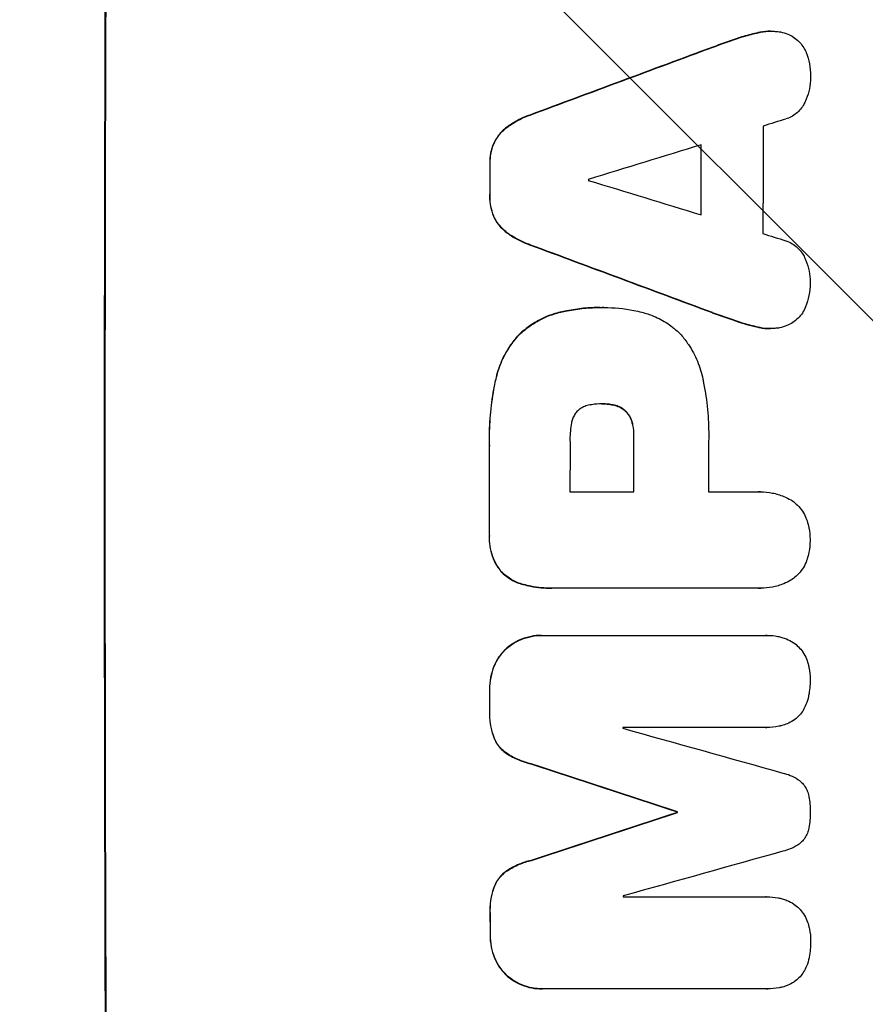
# Model space of a CAD drawing. Units: millimetres. Extents: x -7767 to 8691, y -6931 to 7097.
# Drawn here: x 6503 to 6617, y -3857 to -3724 of the extents above; entities that cross this region are included whole.
import ezdxf

# ---------------------------------------------------------------- set-up
doc = ezdxf.new("R2010")
doc.units = ezdxf.units.MM
doc.header["$LTSCALE"] = 20
doc.layers.add('2d', color=230, linetype='Continuous')
doc.layers.add('EN-Free_Space_Hatch', color=10, linetype='Continuous')

msp = doc.modelspace()

# ---------------------------------------------------------------- hatches: boundary and pattern name
at = {"layer": 'EN-Free_Space_Hatch'}
h = msp.add_hatch(dxfattribs=at)
h.set_pattern_fill('ANSI31', color=256, scale=100, angle=90)
h.set_pattern_definition([(135, (4328, -4169.55), (-224.506, -224.506), [])])
h.paths.add_polyline_path([(4353, -2787.01, 0.414214), (3353, -3787.01, 0.414214), (4353, -4787.01), (6716, -4787.01, 0.432225), (7691, -3787.01, 0.432225), (6716, -2787.01)])

# ---------------------------------------------------------------- linework, layer by layer
at = {"layer": '2d'}
for p, q in [((6599.26, -3726.78), (6599.31, -3726.78)), ((6602.23, -3725.95), (6602.29, -3725.95)), ((6603.9, -3725.76), (6603.95, -3725.76)), ((6596.11, -3727.9), (6596.16, -3727.9)), ((6571.46, -3737.05), (6571.51, -3737.05)), ((6568.36, -3738.7), (6568.41, -3738.7)), ((6566.61, -3740.87), (6566.66, -3740.87)), ((6566.07, -3743.62), (6566.13, -3743.62)), ((6566.07, -3747.92), (6566.12, -3747.92)), ((6566.59, -3750.69), (6566.64, -3750.69)), ((6568.33, -3752.87), (6568.39, -3752.87)), ((6571.42, -3754.51), (6571.48, -3754.51)), ((6575.58, -3763.6), (6575.63, -3763.6)), ((6580.96, -3762.97), (6581.01, -3762.97)), ((6581.42, -3762.97), (6581.47, -3762.97)), ((6596.04, -3763.66), (6596.09, -3763.66)), ((6599.18, -3764.78), (6599.23, -3764.78)), ((6569.99, -3766.66), (6570.04, -3766.66)), ((6602.16, -3765.61), (6602.21, -3765.61)), ((6603.81, -3765.81), (6603.86, -3765.81)), ((6566.88, -3772.6), (6566.93, -3772.6)), ((6581.22, -3775.94), (6581.27, -3775.94)), ((6582.48, -3776.05), (6582.53, -3776.05)), ((6584.28, -3776.86), (6584.33, -3776.86)), ((6585.23, -3778.48), (6585.28, -3778.48)), ((6585.44, -3780.44), (6585.5, -3780.44)), ((6566.02, -3781.63), (6566.07, -3781.63)), ((6576.88, -3787.8), (6585.49, -3787.8)), ((6595.55, -3787.8), (6602.25, -3787.8)), ((6602.52, -3787.79), (6602.57, -3787.79)), ((6566.02, -3793.66), (6566.07, -3793.66)), ((6567.67, -3798.6), (6567.72, -3798.6)), ((6570.58, -3800.27), (6570.64, -3800.27)), ((6574.38, -3800.77), (6574.43, -3800.77)), ((6602.26, -3800.76), (6574.75, -3800.76)), ((6602.53, -3800.77), (6602.58, -3800.77)), ((6573.04, -3807.12), (6573.09, -3807.12)), ((6573.31, -3807.12), (6603.26, -3807.12)), ((6603.44, -3807.12), (6603.49, -3807.12)), ((6568.34, -3808.85), (6568.39, -3808.85)), ((6566.64, -3811.27), (6566.69, -3811.27)), ((6566.05, -3814.54), (6566.1, -3814.54)), ((6566.05, -3817.35), (6566.1, -3817.35)), ((6603.27, -3819.51), (6583.98, -3819.51)), ((6603.32, -3819.51), (6603.37, -3819.51)), ((6566.66, -3820.99), (6566.71, -3820.99)), ((6568.35, -3823.03), (6568.41, -3823.03)), ((6571.61, -3824.41), (6571.66, -3824.41)), ((6591.31, -3830.86), (6591.36, -3830.86)), ((6591.31, -3830.97), (6591.36, -3830.97)), ((6571.64, -3837.42), (6571.69, -3837.42)), ((6568.39, -3838.8), (6568.44, -3838.8)), ((6566.7, -3840.85), (6566.75, -3840.85)), ((6584.03, -3842.32), (6603.32, -3842.32)), ((6603.35, -3842.32), (6603.4, -3842.32)), ((6566.11, -3844.48), (6566.16, -3844.48)), ((6566.12, -3847.3), (6566.17, -3847.3)), ((6566.72, -3850.57), (6566.78, -3850.57)), ((6568.43, -3852.99), (6568.48, -3852.99)), ((6573.13, -3854.72), (6573.18, -3854.72)), ((6603.36, -3854.72), (6573.41, -3854.72)), ((6603.41, -3854.72), (6603.46, -3854.72))]:
    msp.add_line(p, q, dxfattribs=at)
at = {"layer": '2d', "extrusion": (0, 0, -1)}
for centre, major_axis, ratio, start_param, end_param in [((6571.79, -3787.09), (0, 1100), 0.052336, 4.575914, 4.848864), ((6494.33, -3787.09), (2953.73, 1097.84), 0.006354, -1.542302, -1.533953), ((6651.98, -3787.09), (0, 1098), 0.052336, -1.537465, -1.528845), ((6623.55, -3787.09), (0, 1098), 0.052336, -1.535117, -1.531195), ((6716.62, -3787.09), (-2955.93, 1097.84), 0.006346, -1.532367, -1.524031), ((6642.96, -3787.09), (0, 1098), 0.052336, 4.711746, 4.718447), ((6623.53, -3787.09), (0, 1098), 0.052336, 4.706411, 4.717368), ((6623.55, -3787.09), (0, 1098), 0.052336, 4.684831, 4.687386), ((6515.31, -3787.09), (-3348.48, 1097.87), 0.005081, 4.688009, 4.693892), ((6782.64, -3787.09), (3350.38, 1097.87), 0.005076, 4.651047, 4.656928), ((6648.78, -3787.09), (0, 1098), 0.052336, 4.672417, 4.672513), ((6623.55, -3787.09), (0, 1098), 0.052336, 4.657528, 4.660097)]:
    msp.add_ellipse(centre, major_axis=major_axis, ratio=ratio, start_param=start_param, end_param=end_param, dxfattribs=at)
at = {"layer": '2d'}
for centre, major_axis, ratio, start_param, end_param in [((6571.79, -3787.09), (0, 1099), 0.052336, 1.434197, 1.707396), ((6494.33, -3787.09), (2956.43, 1098.84), 0.006354, 1.534002, 1.542344), ((6503.68, -3787.09), (3542.06, 1097.88), 0.004588, 1.540493, 1.54136), ((6660.3, -3787.09), (0, 1098), 0.052336, 1.526558, 1.539751), ((6502.31, -3787.09), (3569.22, 1097.88), 0.004525, 1.543554, 1.547818), ((6651.98, -3787.09), (0, 1099), 0.052336, 1.528898, 1.53748), ((6623.55, -3787.09), (0, 1099), 0.052336, 1.531231, 1.535149), ((6636.78, -3787.09), (0, 1098), 0.052336, 1.533109, 1.533223), ((6771.51, -3787.09), (-3587.26, 1097.88), 0.004483, 1.518575, 1.522817), ((6768.62, -3787.09), (-3490.24, 1097.88), 0.004713, 1.524768, 1.525648), ((6716.62, -3787.09), (-2958.62, 1098.84), 0.006346, 1.524058, 1.532387), ((6634.35, -3787.09), (0, 1098), 0.052336, 1.565324, 1.571439), ((6642.96, -3787.09), (0, 1099), 0.052336, 1.564744, 1.571438), ((6653.01, -3787.09), (0, 1098), 0.052336, 1.565379, 1.571439), ((6623.53, -3787.09), (0, 1099), 0.052336, 1.565822, 1.576769), ((6623.55, -3787.09), (0, 1099), 0.052336, 1.595777, 1.598329), ((6641.42, -3787.09), (0, 1098), 0.052336, 1.600322, 1.600434), ((6525.04, -3787.09), (-3927.98, 1097.9), 0.003793, 1.586864, 1.592351), ((6515.31, -3787.09), (-3351.53, 1098.87), 0.005081, 1.589262, 1.59514), ((6782.64, -3787.09), (3353.43, 1098.87), 0.005076, 1.626221, 1.632096), ((6648.78, -3787.09), (0, 1099), 0.052336, 1.610636, 1.610732), ((6839.09, -3787.09), (3939.27, 1097.9), 0.003773, 1.629063, 1.634537), ((6641.42, -3787.09), (0, 1097.99), 0.052336, 1.621001, 1.621114), ((6623.55, -3787.09), (0, 1099), 0.052336, 1.623041, 1.625607)]:
    msp.add_ellipse(centre, major_axis=major_axis, ratio=ratio, start_param=start_param, end_param=end_param, dxfattribs=at)
for points in [[(6599.26, -3726.78), (6598.2, -3727.14), (6597.15, -3727.51), (6596.11, -3727.9)], [(6596.16, -3727.9), (6597.21, -3727.51), (6598.26, -3727.14), (6599.31, -3726.78)], [(6581.42, -3762.97), (6581.35, -3762.97), (6581.28, -3762.97), (6581.21, -3762.97)], [(6596.04, -3763.66), (6597.08, -3764.04), (6598.13, -3764.42), (6599.18, -3764.78)], [(6599.23, -3764.78), (6598.18, -3764.42), (6597.13, -3764.04), (6596.09, -3763.66)], [(6599.18, -3764.78), (6600.16, -3765.11), (6601.15, -3765.39), (6602.16, -3765.61)], [(6581.15, -3775.94), (6581.17, -3775.94), (6581.2, -3775.94), (6581.22, -3775.94)], [(6581.29, -3775.94), (6581.68, -3775.94), (6582.08, -3775.98), (6582.48, -3776.05)], [(6602.52, -3787.79), (6602.41, -3787.79), (6602.31, -3787.79), (6602.2, -3787.8)], [(6602.21, -3800.76), (6602.31, -3800.77), (6602.42, -3800.77), (6602.53, -3800.77)], [(6603.44, -3807.12), (6603.36, -3807.12), (6603.28, -3807.12), (6603.2, -3807.12)], [(6603.22, -3819.51), (6603.25, -3819.51), (6603.29, -3819.51), (6603.32, -3819.51)], [(6603.35, -3842.32), (6603.32, -3842.32), (6603.29, -3842.32), (6603.27, -3842.32)], [(6603.3, -3854.72), (6603.34, -3854.72), (6603.37, -3854.72), (6603.41, -3854.72)]]:
    msp.add_open_spline(points, degree=3, dxfattribs=at)
for points, knots in [([(6602.23, -3725.95), (6601.57, -3726.09), (6600.9, -3726.27), (6599.91, -3726.56), (6599.58, -3726.67), (6599.26, -3726.78)], [85.461029, 85.461029, 85.461029, 85.461029, 87.41348, 87.41348, 88.390406, 88.390406, 88.390406, 88.390406]), ([(6599.31, -3726.78), (6599.64, -3726.67), (6599.96, -3726.56), (6600.95, -3726.27), (6601.62, -3726.09), (6602.29, -3725.95)], [71.451676, 71.451676, 71.451676, 71.451676, 72.428601, 72.428601, 74.381054, 74.381054, 74.381054, 74.381054]), ([(6603.9, -3725.76), (6603.44, -3725.76), (6602.96, -3725.8), (6602.4, -3725.91), (6602.32, -3725.93), (6602.23, -3725.95)], [22.241208, 22.241208, 22.241208, 22.241208, 23.630874, 23.630874, 23.87319, 23.87319, 23.87319, 23.87319]), ([(6602.29, -3725.95), (6602.37, -3725.93), (6602.45, -3725.91), (6603.01, -3725.8), (6603.49, -3725.76), (6604.14, -3725.76), (6604.33, -3725.76), (6604.52, -3725.78)], [20.60928, 20.60928, 20.60928, 20.60928, 20.852066, 20.852066, 22.241233, 22.241233, 22.802143, 22.802143, 22.802143, 22.802143]), ([(6604.52, -3725.78), (6604.75, -3725.79), (6604.99, -3725.82), (6605.56, -3725.93), (6605.9, -3726.04), (6606.48, -3726.28), (6606.73, -3726.4), (6606.96, -3726.55)], [16.293038, 16.293038, 16.293038, 16.293038, 16.980829, 16.980829, 17.979384, 17.979384, 18.757092, 18.757092, 18.757092, 18.757092]), ([(6606.96, -3726.55), (6606.99, -3726.56), (6607.01, -3726.58), (6607.28, -3726.76), (6607.5, -3726.94), (6607.9, -3727.34), (6608.08, -3727.56), (6608.41, -3728.05), (6608.55, -3728.32), (6608.67, -3728.61), (6608.67, -3728.62), (6608.68, -3728.63)], [15.938678, 15.938678, 15.938678, 15.938678, 16.020251, 16.020251, 16.863171, 16.863171, 17.706763, 17.706763, 18.550356, 18.550356, 18.591819, 18.591819, 18.591819, 18.591819]), ([(6608.68, -3728.63), (6608.87, -3729.12), (6609.02, -3729.63), (6609.22, -3730.69), (6609.27, -3731.24), (6609.27, -3731.86), (6609.27, -3731.95), (6609.27, -3732.03)], [35.345773, 35.345773, 35.345773, 35.345773, 36.837128, 36.837128, 38.439482, 38.439482, 38.694226, 38.694226, 38.694226, 38.694226]), ([(6609.27, -3732.03), (6609.27, -3732.04), (6609.27, -3732.05), (6609.27, -3732.53), (6609.22, -3733.02), (6609.03, -3733.98), (6608.88, -3734.46), (6608.63, -3735.06), (6608.57, -3735.2), (6608.5, -3735.34)], [33.643491, 33.643491, 33.643491, 33.643491, 33.676392, 33.676392, 35.079931, 35.079931, 36.48347, 36.48347, 36.921872, 36.921872, 36.921872, 36.921872]), ([(6608.5, -3735.34), (6608.41, -3735.54), (6608.3, -3735.74), (6608.02, -3736.15), (6607.84, -3736.36), (6607.47, -3736.74), (6607.25, -3736.91), (6606.79, -3737.22), (6606.54, -3737.36), (6606.18, -3737.51), (6606.07, -3737.55), (6605.96, -3737.58)], [20.883946, 20.883946, 20.883946, 20.883946, 21.516106, 21.516106, 22.313403, 22.313403, 23.109705, 23.109705, 23.906007, 23.906007, 24.22928, 24.22928, 24.22928, 24.22928]), ([(6571.46, -3737.05), (6571.26, -3737.12), (6571.06, -3737.2), (6570.14, -3737.58), (6569.44, -3737.96), (6568.65, -3738.49), (6568.5, -3738.59), (6568.36, -3738.7)], [39.355001, 39.355001, 39.355001, 39.355001, 39.956756, 39.956756, 42.175921, 42.175921, 42.687722, 42.687722, 42.687722, 42.687722]), ([(6568.41, -3738.7), (6568.56, -3738.59), (6568.7, -3738.49), (6569.49, -3737.96), (6570.19, -3737.58), (6571.11, -3737.2), (6571.31, -3737.12), (6571.51, -3737.05)], [28.349084, 28.349084, 28.349084, 28.349084, 28.859526, 28.859526, 31.079167, 31.079167, 31.681824, 31.681824, 31.681824, 31.681824]), ([(6568.36, -3738.7), (6568.15, -3738.86), (6567.94, -3739.03), (6567.51, -3739.47), (6567.27, -3739.75), (6566.89, -3740.32), (6566.74, -3740.59), (6566.61, -3740.87)], [20.556921, 20.556921, 20.556921, 20.556921, 21.335081, 21.335081, 22.402483, 22.402483, 23.282143, 23.282143, 23.282143, 23.282143]), ([(6566.66, -3740.87), (6566.79, -3740.59), (6566.94, -3740.32), (6567.32, -3739.75), (6567.56, -3739.47), (6568, -3739.03), (6568.2, -3738.86), (6568.41, -3738.7)], [10.856914, 10.856914, 10.856914, 10.856914, 11.735856, 11.735856, 12.803007, 12.803007, 13.582138, 13.582138, 13.582138, 13.582138]), ([(6566.61, -3740.87), (6566.6, -3740.89), (6566.59, -3740.91), (6566.41, -3741.34), (6566.28, -3741.77), (6566.12, -3742.63), (6566.07, -3743.06), (6566.07, -3743.52), (6566.07, -3743.57), (6566.07, -3743.62)], [27.444819, 27.444819, 27.444819, 27.444819, 27.509673, 27.509673, 28.760811, 28.760811, 30.011948, 30.011948, 30.156467, 30.156467, 30.156467, 30.156467]), ([(6566.13, -3743.62), (6566.13, -3743.57), (6566.13, -3743.52), (6566.13, -3743.06), (6566.17, -3742.63), (6566.34, -3741.77), (6566.47, -3741.34), (6566.64, -3740.91), (6566.65, -3740.89), (6566.66, -3740.87)], [9.858786, 9.858786, 9.858786, 9.858786, 10.003305, 10.003305, 11.254445, 11.254445, 12.505585, 12.505585, 12.570438, 12.570438, 12.570438, 12.570438]), ([(6566.07, -3747.92), (6566.07, -3747.97), (6566.06, -3748.02), (6566.06, -3748.49), (6566.1, -3748.93), (6566.27, -3749.8), (6566.4, -3750.23), (6566.58, -3750.66), (6566.58, -3750.67), (6566.59, -3750.69)], [30.291455, 30.291455, 30.291455, 30.291455, 30.433295, 30.433295, 31.701664, 31.701664, 32.970033, 32.970033, 33.017788, 33.017788, 33.017788, 33.017788]), ([(6566.64, -3750.69), (6566.64, -3750.67), (6566.63, -3750.66), (6566.45, -3750.23), (6566.32, -3749.8), (6566.16, -3748.93), (6566.12, -3748.49), (6566.12, -3748.02), (6566.12, -3747.97), (6566.12, -3747.92)], [7.559335, 7.559335, 7.559335, 7.559335, 7.607414, 7.607414, 8.875611, 8.875611, 10.143808, 10.143808, 10.285648, 10.285648, 10.285648, 10.285648]), ([(6566.59, -3750.69), (6566.72, -3750.97), (6566.87, -3751.25), (6567.25, -3751.81), (6567.48, -3752.09), (6567.92, -3752.53), (6568.12, -3752.7), (6568.33, -3752.87)], [27.915322, 27.915322, 27.915322, 27.915322, 28.796796, 28.796796, 29.863459, 29.863459, 30.641156, 30.641156, 30.641156, 30.641156]), ([(6568.39, -3752.87), (6568.17, -3752.7), (6567.97, -3752.53), (6567.54, -3752.09), (6567.3, -3751.81), (6566.92, -3751.25), (6566.77, -3750.97), (6566.64, -3750.69)], [3.487459, 3.487459, 3.487459, 3.487459, 4.264583, 4.264583, 5.331395, 5.331395, 6.213295, 6.213295, 6.213295, 6.213295]), ([(6568.33, -3752.87), (6568.47, -3752.97), (6568.61, -3753.07), (6569.4, -3753.6), (6570.1, -3753.98), (6571.03, -3754.36), (6571.23, -3754.44), (6571.42, -3754.51)], [64.491549, 64.491549, 64.491549, 64.491549, 64.988258, 64.988258, 67.228105, 67.228105, 67.822867, 67.822867, 67.822867, 67.822867]), ([(6571.48, -3754.51), (6571.28, -3754.44), (6571.08, -3754.36), (6570.16, -3753.98), (6569.46, -3753.6), (6568.66, -3753.07), (6568.52, -3752.97), (6568.39, -3752.87)], [3.88497, 3.88497, 3.88497, 3.88497, 4.480374, 4.480374, 6.720562, 6.720562, 7.2163, 7.2163, 7.2163, 7.2163]), ([(6605.93, -3753.97), (6606.03, -3754.01), (6606.13, -3754.05), (6606.5, -3754.2), (6606.75, -3754.33), (6607.21, -3754.65), (6607.43, -3754.83), (6607.81, -3755.21), (6607.99, -3755.42), (6608.26, -3755.83), (6608.37, -3756.02), (6608.46, -3756.22)], [14.209065, 14.209065, 14.209065, 14.209065, 14.516561, 14.516561, 15.322976, 15.322976, 16.129391, 16.129391, 16.935978, 16.935978, 17.549514, 17.549514, 17.549514, 17.549514]), ([(6608.46, -3756.22), (6608.53, -3756.36), (6608.59, -3756.5), (6608.84, -3757.1), (6608.98, -3757.58), (6609.17, -3758.54), (6609.21, -3759.02), (6609.21, -3759.5), (6609.21, -3759.51), (6609.21, -3759.53)], [30.321362, 30.321362, 30.321362, 30.321362, 30.76243, 30.76243, 32.161071, 32.161071, 33.559712, 33.559712, 33.600777, 33.600777, 33.600777, 33.600777]), ([(6609.21, -3759.53), (6609.21, -3759.59), (6609.21, -3759.64), (6609.21, -3760.25), (6609.16, -3760.81), (6608.95, -3761.88), (6608.8, -3762.38), (6608.61, -3762.87)], [38.974591, 38.974591, 38.974591, 38.974591, 39.150701, 39.150701, 40.782022, 40.782022, 42.26559, 42.26559, 42.26559, 42.26559]), ([(6575.58, -3763.6), (6574.95, -3763.74), (6574.32, -3763.94), (6572.99, -3764.49), (6572.3, -3764.87), (6571.05, -3765.71), (6570.49, -3766.17), (6569.99, -3766.66)], [38.185038, 38.185038, 38.185038, 38.185038, 40.028684, 40.028684, 42.252444, 42.252444, 44.342984, 44.342984, 44.342984, 44.342984]), ([(6570.04, -3766.66), (6570.54, -3766.17), (6571.1, -3765.71), (6572.35, -3764.87), (6573.05, -3764.49), (6574.38, -3763.94), (6575, -3763.74), (6575.63, -3763.6)], [26.819346, 26.819346, 26.819346, 26.819346, 28.909681, 28.909681, 31.13351, 31.13351, 32.97729, 32.97729, 32.97729, 32.97729]), ([(6580.96, -3762.97), (6580.22, -3762.97), (6579.48, -3763), (6577.97, -3763.15), (6577.21, -3763.26), (6576.16, -3763.46), (6575.87, -3763.53), (6575.58, -3763.6)], [70.573402, 70.573402, 70.573402, 70.573402, 72.778825, 72.778825, 74.984249, 74.984249, 75.844293, 75.844293, 75.844293, 75.844293]), ([(6575.63, -3763.6), (6575.92, -3763.53), (6576.22, -3763.46), (6577.27, -3763.26), (6578.02, -3763.15), (6579.53, -3763), (6580.27, -3762.97), (6581.08, -3762.97), (6581.16, -3762.97), (6581.24, -3762.97)], [65.302515, 65.302515, 65.302515, 65.302515, 66.162566, 66.162566, 68.367986, 68.367986, 70.573406, 70.573406, 70.800363, 70.800363, 70.800363, 70.800363]), ([(6581.24, -3762.97), (6581.31, -3762.97), (6581.39, -3762.97), (6582.78, -3762.97), (6584.14, -3763.09), (6585.84, -3763.43), (6586.2, -3763.51), (6586.55, -3763.6)], [62.878774, 62.878774, 62.878774, 62.878774, 63.111175, 63.111175, 67.055623, 67.055623, 68.091775, 68.091775, 68.091775, 68.091775]), ([(6586.55, -3763.6), (6587.09, -3763.73), (6587.61, -3763.9), (6588.8, -3764.39), (6589.44, -3764.74), (6590.64, -3765.54), (6591.18, -3766), (6591.73, -3766.54), (6591.78, -3766.6), (6591.84, -3766.66)], [35.525745, 35.525745, 35.525745, 35.525745, 37.095546, 37.095546, 39.156349, 39.156349, 41.217151, 41.217151, 41.455763, 41.455763, 41.455763, 41.455763]), ([(6608.61, -3762.87), (6608.61, -3762.88), (6608.61, -3762.88), (6608.49, -3763.17), (6608.34, -3763.45), (6607.99, -3763.96), (6607.8, -3764.2), (6607.38, -3764.61), (6607.14, -3764.81), (6606.89, -3764.98), (6606.89, -3764.98), (6606.89, -3764.98)], [22.974437, 22.974437, 22.974437, 22.974437, 22.986075, 22.986075, 23.870194, 23.870194, 24.754314, 24.754314, 25.638297, 25.638297, 25.641792, 25.641792, 25.641792, 25.641792]), ([(6602.21, -3765.61), (6601.55, -3765.47), (6600.89, -3765.3), (6599.9, -3765), (6599.57, -3764.89), (6599.23, -3764.78)], [5.554115, 5.554115, 5.554115, 5.554115, 7.48268, 7.48268, 8.483559, 8.483559, 8.483559, 8.483559]), ([(6606.89, -3764.98), (6606.63, -3765.14), (6606.37, -3765.28), (6605.77, -3765.53), (6605.43, -3765.63), (6604.88, -3765.74), (6604.66, -3765.77), (6604.44, -3765.78)], [-2.818179, -2.818179, -2.818179, -2.818179, -1.972109, -1.972109, -0.986055, -0.986055, -0.345862, -0.345862, -0.345862, -0.345862]), ([(6569.99, -3766.66), (6569.54, -3767.13), (6569.13, -3767.66), (6568.28, -3768.91), (6567.88, -3769.67), (6567.26, -3771.15), (6567.04, -3771.87), (6566.88, -3772.6)], [48.597906, 48.597906, 48.597906, 48.597906, 50.528703, 50.528703, 52.934942, 52.934942, 55.063468, 55.063468, 55.063468, 55.063468]), ([(6566.93, -3772.6), (6567.09, -3771.87), (6567.31, -3771.15), (6567.93, -3769.67), (6568.34, -3768.91), (6569.18, -3767.66), (6569.6, -3767.13), (6570.04, -3766.66)], [21.932414, 21.932414, 21.932414, 21.932414, 24.061086, 24.061086, 26.4674, 26.4674, 28.397977, 28.397977, 28.397977, 28.397977]), ([(6591.84, -3766.66), (6592.19, -3767.06), (6592.53, -3767.5), (6593.31, -3768.67), (6593.72, -3769.42), (6594.36, -3770.99), (6594.61, -3771.79), (6594.77, -3772.6)], [49.089209, 49.089209, 49.089209, 49.089209, 50.687534, 50.687534, 53.101428, 53.101428, 55.467007, 55.467007, 55.467007, 55.467007]), ([(6602.16, -3765.61), (6602.24, -3765.63), (6602.33, -3765.65), (6602.89, -3765.76), (6603.35, -3765.81), (6603.81, -3765.81)], [-1.6172, -1.6172, -1.6172, -1.6172, -1.358504, -1.358504, 0, 0, 0, 0]), ([(6604.44, -3765.78), (6604.24, -3765.8), (6604.05, -3765.81), (6603.86, -3765.81), (6603.41, -3765.81), (6602.94, -3765.76), (6602.38, -3765.65), (6602.3, -3765.63), (6602.21, -3765.61)], [-0.57537, -0.57537, -0.57537, -0.57537, 0, 0, 0, 1.358415, 1.358415, 1.617195, 1.617195, 1.617195, 1.617195]), ([(6566.88, -3772.6), (6566.8, -3772.92), (6566.74, -3773.24), (6566.45, -3774.72), (6566.28, -3775.89), (6566.05, -3778.2), (6566, -3779.35), (6566, -3780.86), (6566.01, -3781.24), (6566.02, -3781.63)], [154.880904, 154.880904, 154.880904, 154.880904, 155.813756, 155.813756, 159.20116, 159.20116, 162.588564, 162.588564, 163.73051, 163.73051, 163.73051, 163.73051]), ([(6566.07, -3781.63), (6566.06, -3781.24), (6566.05, -3780.86), (6566.05, -3779.35), (6566.11, -3778.2), (6566.33, -3775.89), (6566.5, -3774.72), (6566.79, -3773.24), (6566.86, -3772.92), (6566.93, -3772.6)], [53.051207, 53.051207, 53.051207, 53.051207, 54.193152, 54.193152, 57.580661, 57.580661, 60.968169, 60.968169, 61.900824, 61.900824, 61.900824, 61.900824]), ([(6594.77, -3772.6), (6594.81, -3772.78), (6594.84, -3772.97), (6595.11, -3774.33), (6595.28, -3775.52), (6595.51, -3777.88), (6595.56, -3779.05), (6595.56, -3780.51), (6595.55, -3780.83), (6595.55, -3781.14)], [158.427643, 158.427643, 158.427643, 158.427643, 158.956412, 158.956412, 162.412265, 162.412265, 165.868118, 165.868118, 166.806143, 166.806143, 166.806143, 166.806143]), ([(6579.82, -3776.05), (6579.72, -3776.06), (6579.63, -3776.07), (6579.31, -3776.13), (6579.08, -3776.2), (6578.66, -3776.38), (6578.45, -3776.49), (6578.15, -3776.69), (6578.04, -3776.77), (6577.94, -3776.86)], [10.813696, 10.813696, 10.813696, 10.813696, 11.094647, 11.094647, 11.747271, 11.747271, 12.399896, 12.399896, 12.78783, 12.78783, 12.78783, 12.78783]), ([(6581.27, -3775.94), (6581.24, -3775.94), (6581.21, -3775.94), (6580.73, -3775.94), (6580.28, -3775.97), (6579.82, -3776.05)], [26.616766, 26.616766, 26.616766, 26.616766, 26.707784, 26.707784, 28.045492, 28.045492, 28.045492, 28.045492]), ([(6582.53, -3776.05), (6582.12, -3775.97), (6581.71, -3775.94), (6581.3, -3775.94), (6581.28, -3775.94), (6581.27, -3775.94)], [20.431086, 20.431086, 20.431086, 20.431086, 21.630945, 21.630945, 21.672494, 21.672494, 21.672494, 21.672494]), ([(6582.48, -3776.05), (6582.54, -3776.05), (6582.59, -3776.06), (6582.88, -3776.12), (6583.11, -3776.19), (6583.56, -3776.38), (6583.77, -3776.49), (6584.08, -3776.7), (6584.18, -3776.78), (6584.28, -3776.86)], [11.438994, 11.438994, 11.438994, 11.438994, 11.600925, 11.600925, 12.283324, 12.283324, 12.965724, 12.965724, 13.341791, 13.341791, 13.341791, 13.341791]), ([(6584.33, -3776.86), (6584.24, -3776.78), (6584.13, -3776.7), (6583.83, -3776.49), (6583.61, -3776.38), (6583.17, -3776.19), (6582.93, -3776.12), (6582.64, -3776.06), (6582.59, -3776.05), (6582.53, -3776.05)], [8.495259, 8.495259, 8.495259, 8.495259, 8.871308, 8.871308, 9.553713, 9.553713, 10.236119, 10.236119, 10.398056, 10.398056, 10.398056, 10.398056]), ([(6577.94, -3776.86), (6577.94, -3776.87), (6577.93, -3776.88), (6577.78, -3777.02), (6577.66, -3777.17), (6577.44, -3777.49), (6577.35, -3777.67), (6577.19, -3778.04), (6577.14, -3778.23), (6577.09, -3778.44), (6577.09, -3778.46), (6577.09, -3778.48)], [11.23439, 11.23439, 11.23439, 11.23439, 11.271847, 11.271847, 11.835454, 11.835454, 12.399061, 12.399061, 12.962668, 12.962668, 13.013249, 13.013249, 13.013249, 13.013249]), ([(6584.28, -3776.86), (6584.32, -3776.89), (6584.35, -3776.92), (6584.53, -3777.1), (6584.66, -3777.26), (6584.89, -3777.61), (6584.99, -3777.8), (6585.14, -3778.15), (6585.19, -3778.31), (6585.23, -3778.48)], [11.882414, 11.882414, 11.882414, 11.882414, 12.023008, 12.023008, 12.624173, 12.624173, 13.225338, 13.225338, 13.707567, 13.707567, 13.707567, 13.707567]), ([(6585.28, -3778.48), (6585.24, -3778.31), (6585.19, -3778.15), (6585.05, -3777.8), (6584.94, -3777.61), (6584.71, -3777.26), (6584.58, -3777.1), (6584.4, -3776.92), (6584.37, -3776.89), (6584.33, -3776.86)], [5.529296, 5.529296, 5.529296, 5.529296, 6.011514, 6.011514, 6.612674, 6.612674, 7.213834, 7.213834, 7.35445, 7.35445, 7.35445, 7.35445]), ([(6577.09, -3778.48), (6576.95, -3779.22), (6576.88, -3779.97), (6576.88, -3780.82), (6576.88, -3780.95), (6576.89, -3781.08)], [51.844381, 51.844381, 51.844381, 51.844381, 54.016853, 54.016853, 54.404284, 54.404284, 54.404284, 54.404284]), ([(6585.23, -3778.48), (6585.26, -3778.59), (6585.29, -3778.71), (6585.4, -3779.31), (6585.45, -3779.79), (6585.45, -3780.31), (6585.45, -3780.38), (6585.44, -3780.44)], [31.684977, 31.684977, 31.684977, 31.684977, 32.027886, 32.027886, 33.420437, 33.420437, 33.609432, 33.609432, 33.609432, 33.609432]), ([(6585.5, -3780.44), (6585.5, -3780.38), (6585.5, -3780.31), (6585.5, -3779.79), (6585.45, -3779.31), (6585.34, -3778.71), (6585.31, -3778.59), (6585.28, -3778.48)], [10.951019, 10.951019, 10.951019, 10.951019, 11.140013, 11.140013, 12.532565, 12.532565, 12.875474, 12.875474, 12.875474, 12.875474]), ([(6602.25, -3787.8), (6602.36, -3787.79), (6602.47, -3787.79), (6603.08, -3787.79), (6603.61, -3787.84), (6604.65, -3788.05), (6605.17, -3788.2), (6606, -3788.55), (6606.32, -3788.71), (6606.63, -3788.88)], [24.107783, 24.107783, 24.107783, 24.107783, 24.42564, 24.42564, 25.952213, 25.952213, 27.478786, 27.478786, 28.49213, 28.49213, 28.49213, 28.49213]), ([(6606.63, -3788.88), (6606.67, -3788.91), (6606.71, -3788.93), (6607.03, -3789.15), (6607.29, -3789.37), (6607.76, -3789.83), (6607.98, -3790.1), (6608.36, -3790.67), (6608.53, -3790.98), (6608.71, -3791.43), (6608.76, -3791.56), (6608.81, -3791.7)], [18.603323, 18.603323, 18.603323, 18.603323, 18.733404, 18.733404, 19.719364, 19.719364, 20.705333, 20.705333, 21.691301, 21.691301, 22.093061, 22.093061, 22.093061, 22.093061]), ([(6608.81, -3791.7), (6608.91, -3792.01), (6608.99, -3792.32), (6609.15, -3793.15), (6609.2, -3793.66), (6609.2, -3794.2), (6609.2, -3794.24), (6609.2, -3794.28)], [33.421447, 33.421447, 33.421447, 33.421447, 34.336968, 34.336968, 35.829875, 35.829875, 35.954834, 35.954834, 35.954834, 35.954834]), ([(6566.02, -3793.66), (6566.01, -3793.8), (6566, -3793.95), (6566.01, -3794.52), (6566.05, -3794.97), (6566.22, -3795.87), (6566.36, -3796.32), (6566.71, -3797.17), (6566.93, -3797.58), (6567.34, -3798.19), (6567.5, -3798.4), (6567.67, -3798.6)], [30.942683, 30.942683, 30.942683, 30.942683, 31.370566, 31.370566, 32.677712, 32.677712, 33.984857, 33.984857, 35.292003, 35.292003, 36.06835, 36.06835, 36.06835, 36.06835]), ([(6567.72, -3798.6), (6567.55, -3798.4), (6567.39, -3798.19), (6566.98, -3797.58), (6566.76, -3797.17), (6566.41, -3796.32), (6566.27, -3795.87), (6566.1, -3794.97), (6566.06, -3794.52), (6566.06, -3793.95), (6566.06, -3793.8), (6566.07, -3793.66)], [5.759192, 5.759192, 5.759192, 5.759192, 6.53558, 6.53558, 7.842711, 7.842711, 9.149843, 9.149843, 10.456975, 10.456975, 10.884858, 10.884858, 10.884858, 10.884858]), ([(6609.2, -3794.28), (6609.2, -3794.32), (6609.2, -3794.35), (6609.2, -3794.89), (6609.15, -3795.41), (6608.99, -3796.24), (6608.91, -3796.56), (6608.81, -3796.86)], [36.154571, 36.154571, 36.154571, 36.154571, 36.260037, 36.260037, 37.770924, 37.770924, 38.682206, 38.682206, 38.682206, 38.682206]), ([(6608.81, -3796.86), (6608.76, -3796.99), (6608.72, -3797.12), (6608.53, -3797.58), (6608.36, -3797.89), (6607.98, -3798.46), (6607.76, -3798.73), (6607.29, -3799.19), (6607.03, -3799.41), (6606.71, -3799.63), (6606.67, -3799.65), (6606.63, -3799.68)], [25.400836, 25.400836, 25.400836, 25.400836, 25.792524, 25.792524, 26.784562, 26.784562, 27.7766, 27.7766, 28.768619, 28.768619, 28.88908, 28.88908, 28.88908, 28.88908]), ([(6567.67, -3798.6), (6567.67, -3798.6), (6567.68, -3798.61), (6567.96, -3798.89), (6568.28, -3799.15), (6568.97, -3799.62), (6569.35, -3799.82), (6570.01, -3800.1), (6570.3, -3800.19), (6570.58, -3800.27)], [33.473361, 33.473361, 33.473361, 33.473361, 33.481706, 33.481706, 34.677468, 34.677468, 35.873229, 35.873229, 36.718578, 36.718578, 36.718578, 36.718578]), ([(6570.64, -3800.27), (6570.35, -3800.19), (6570.06, -3800.1), (6569.4, -3799.82), (6569.02, -3799.62), (6568.33, -3799.15), (6568.01, -3798.89), (6567.73, -3798.61), (6567.73, -3798.6), (6567.72, -3798.6)], [1.546176, 1.546176, 1.546176, 1.546176, 2.391548, 2.391548, 3.587322, 3.587322, 4.783096, 4.783096, 4.791393, 4.791393, 4.791393, 4.791393]), ([(6606.63, -3799.68), (6606.32, -3799.86), (6606, -3800.02), (6605.17, -3800.36), (6604.65, -3800.52), (6603.61, -3800.72), (6603.09, -3800.77), (6602.58, -3800.77), (6602.48, -3800.77), (6602.37, -3800.77), (6602.26, -3800.76)], [-4.060716, -4.060716, -4.060716, -4.060716, -3.039232, -3.039232, -1.519616, -1.519616, 0, 0, 0, 0.324666, 0.324666, 0.324666, 0.324666]), ([(6570.58, -3800.27), (6570.91, -3800.35), (6571.24, -3800.43), (6572.51, -3800.68), (6573.46, -3800.77), (6574.38, -3800.77)], [-3.714005, -3.714005, -3.714005, -3.714005, -2.752519, -2.752519, 0, 0, 0, 0]), ([(6574.75, -3800.76), (6574.64, -3800.77), (6574.53, -3800.77), (6574.43, -3800.77), (6573.51, -3800.77), (6572.56, -3800.68), (6571.29, -3800.43), (6570.96, -3800.35), (6570.64, -3800.27)], [-0.321666, -0.321666, -0.321666, -0.321666, 0, 0, 0, 2.752515, 2.752515, 3.714004, 3.714004, 3.714004, 3.714004]), ([(6573.04, -3807.12), (6572.58, -3807.12), (6572.11, -3807.16), (6571.17, -3807.35), (6570.7, -3807.49), (6569.81, -3807.86), (6569.38, -3808.09), (6568.75, -3808.51), (6568.54, -3808.67), (6568.34, -3808.85)], [21.941488, 21.941488, 21.941488, 21.941488, 23.31267, 23.31267, 24.683851, 24.683851, 26.055033, 26.055033, 26.836361, 26.836361, 26.836361, 26.836361]), ([(6568.39, -3808.85), (6568.59, -3808.67), (6568.81, -3808.51), (6569.43, -3808.09), (6569.86, -3807.86), (6570.75, -3807.49), (6571.22, -3807.35), (6572.16, -3807.16), (6572.63, -3807.12), (6573.16, -3807.12), (6573.24, -3807.12), (6573.31, -3807.12)], [17.046621, 17.046621, 17.046621, 17.046621, 17.827949, 17.827949, 19.199131, 19.199131, 20.570313, 20.570313, 21.941494, 21.941494, 22.164255, 22.164255, 22.164255, 22.164255]), ([(6603.26, -3807.12), (6603.33, -3807.12), (6603.41, -3807.12), (6603.94, -3807.12), (6604.4, -3807.16), (6605.04, -3807.29), (6605.22, -3807.33), (6605.4, -3807.38)], [21.116657, 21.116657, 21.116657, 21.116657, 21.351667, 21.351667, 22.685913, 22.685913, 23.221207, 23.221207, 23.221207, 23.221207]), ([(6605.4, -3807.38), (6605.61, -3807.44), (6605.82, -3807.51), (6606.34, -3807.73), (6606.64, -3807.89), (6606.92, -3808.07)], [17.699318, 17.699318, 17.699318, 17.699318, 18.327807, 18.327807, 19.287621, 19.287621, 19.287621, 19.287621]), ([(6568.34, -3808.85), (6568.25, -3808.93), (6568.16, -3809.01), (6567.79, -3809.38), (6567.52, -3809.71), (6567.04, -3810.42), (6566.84, -3810.8), (6566.66, -3811.22), (6566.65, -3811.25), (6566.64, -3811.27)], [24.131871, 24.131871, 24.131871, 24.131871, 24.486369, 24.486369, 25.710773, 25.710773, 26.935177, 26.935177, 27.007408, 27.007408, 27.007408, 27.007408]), ([(6566.69, -3811.27), (6566.7, -3811.25), (6566.71, -3811.22), (6566.89, -3810.8), (6567.09, -3810.42), (6567.57, -3809.71), (6567.84, -3809.38), (6568.21, -3809.01), (6568.3, -3808.93), (6568.39, -3808.85)], [12.171652, 12.171652, 12.171652, 12.171652, 12.244016, 12.244016, 13.468492, 13.468492, 14.692968, 14.692968, 15.047187, 15.047187, 15.047187, 15.047187]), ([(6606.92, -3808.07), (6606.93, -3808.08), (6606.94, -3808.08), (6607.2, -3808.26), (6607.44, -3808.45), (6607.85, -3808.87), (6608.05, -3809.1), (6608.23, -3809.37), (6608.24, -3809.39), (6608.25, -3809.41)], [16.676882, 16.676882, 16.676882, 16.676882, 16.703195, 16.703195, 17.582243, 17.582243, 18.461415, 18.461415, 18.518849, 18.518849, 18.518849, 18.518849]), ([(6608.25, -3809.41), (6608.43, -3809.68), (6608.59, -3809.98), (6608.83, -3810.57), (6608.92, -3810.86), (6608.99, -3811.15)], [22.04685, 22.04685, 22.04685, 22.04685, 22.995756, 22.995756, 23.846902, 23.846902, 23.846902, 23.846902]), ([(6566.64, -3811.27), (6566.45, -3811.76), (6566.3, -3812.27), (6566.1, -3813.33), (6566.05, -3813.89), (6566.05, -3814.46), (6566.05, -3814.5), (6566.05, -3814.54)], [35.693803, 35.693803, 35.693803, 35.693803, 37.178333, 37.178333, 38.794966, 38.794966, 38.912511, 38.912511, 38.912511, 38.912511]), ([(6566.1, -3814.54), (6566.1, -3814.5), (6566.1, -3814.46), (6566.1, -3813.89), (6566.15, -3813.33), (6566.36, -3812.27), (6566.5, -3811.76), (6566.69, -3811.27)], [12.814831, 12.814831, 12.814831, 12.814831, 12.932375, 12.932375, 14.54901, 14.54901, 16.033541, 16.033541, 16.033541, 16.033541]), ([(6608.99, -3811.15), (6609.02, -3811.25), (6609.04, -3811.35), (6609.16, -3811.98), (6609.21, -3812.5), (6609.21, -3813.03), (6609.21, -3813.04), (6609.21, -3813.06)], [34.800978, 34.800978, 34.800978, 34.800978, 35.094777, 35.094777, 36.620795, 36.620795, 36.672328, 36.672328, 36.672328, 36.672328]), ([(6609.21, -3813.06), (6609.21, -3813.1), (6609.21, -3813.13), (6609.21, -3813.84), (6609.15, -3814.53), (6609.01, -3815.25), (6609, -3815.28), (6609, -3815.31)], [48.233524, 48.233524, 48.233524, 48.233524, 48.339027, 48.339027, 50.353681, 50.353681, 50.436527, 50.436527, 50.436527, 50.436527]), ([(6609, -3815.31), (6608.92, -3815.69), (6608.81, -3816.07), (6608.54, -3816.7), (6608.41, -3816.97), (6608.26, -3817.22)], [28.653176, 28.653176, 28.653176, 28.653176, 29.761939, 29.761939, 30.603096, 30.603096, 30.603096, 30.603096]), ([(6566.05, -3817.35), (6566.05, -3817.48), (6566.04, -3817.62), (6566.04, -3818.31), (6566.1, -3818.89), (6566.31, -3819.98), (6566.46, -3820.49), (6566.66, -3820.99)], [39.618199, 39.618199, 39.618199, 39.618199, 40.026052, 40.026052, 41.694117, 41.694117, 43.199421, 43.199421, 43.199421, 43.199421]), ([(6566.71, -3820.99), (6566.51, -3820.49), (6566.36, -3819.98), (6566.15, -3818.89), (6566.1, -3818.31), (6566.09, -3817.62), (6566.1, -3817.48), (6566.1, -3817.35)], [10.169481, 10.169481, 10.169481, 10.169481, 11.674593, 11.674593, 13.342878, 13.342878, 13.750732, 13.750732, 13.750732, 13.750732]), ([(6608.26, -3817.22), (6608.23, -3817.28), (6608.2, -3817.33), (6608, -3817.61), (6607.82, -3817.83), (6607.43, -3818.22), (6607.22, -3818.4), (6606.96, -3818.57), (6606.95, -3818.58), (6606.94, -3818.59)], [22.0472, 22.0472, 22.0472, 22.0472, 22.219084, 22.219084, 23.042105, 23.042105, 23.864966, 23.864966, 23.910522, 23.910522, 23.910522, 23.910522]), ([(6605.41, -3819.26), (6605.27, -3819.29), (6605.13, -3819.32), (6604.44, -3819.46), (6603.9, -3819.51), (6603.37, -3819.51), (6603.34, -3819.51), (6603.31, -3819.51), (6603.27, -3819.51)], [-1.999607, -1.999607, -1.999607, -1.999607, -1.581052, -1.581052, 0, 0, 0, 0.102991, 0.102991, 0.102991, 0.102991]), ([(6606.94, -3818.59), (6606.68, -3818.76), (6606.4, -3818.9), (6605.89, -3819.12), (6605.65, -3819.19), (6605.41, -3819.26)], [28.18746, 28.18746, 28.18746, 28.18746, 29.064674, 29.064674, 29.766343, 29.766343, 29.766343, 29.766343]), ([(6566.66, -3820.99), (6566.77, -3821.25), (6566.91, -3821.51), (6567.25, -3822.01), (6567.45, -3822.25), (6567.87, -3822.67), (6568.1, -3822.86), (6568.35, -3823.03)], [23.39745, 23.39745, 23.39745, 23.39745, 24.223598, 24.223598, 25.121001, 25.121001, 25.999958, 25.999958, 25.999958, 25.999958]), ([(6568.41, -3823.03), (6568.15, -3822.86), (6567.92, -3822.67), (6567.5, -3822.25), (6567.3, -3822.01), (6566.97, -3821.51), (6566.82, -3821.25), (6566.71, -3820.99)], [2.708835, 2.708835, 2.708835, 2.708835, 3.588232, 3.588232, 4.485521, 4.485521, 5.311342, 5.311342, 5.311342, 5.311342]), ([(6568.35, -3823.03), (6568.87, -3823.37), (6569.41, -3823.66), (6570.51, -3824.11), (6571.06, -3824.28), (6571.61, -3824.41)], [54.843812, 54.843812, 54.843812, 54.843812, 56.585269, 56.585269, 58.202269, 58.202269, 58.202269, 58.202269]), ([(6571.66, -3824.41), (6571.11, -3824.28), (6570.56, -3824.11), (6569.47, -3823.66), (6568.92, -3823.37), (6568.41, -3823.03)], [2.154689, 2.154689, 2.154689, 2.154689, 3.771688, 3.771688, 5.513146, 5.513146, 5.513146, 5.513146]), ([(6605.53, -3825.65), (6605.87, -3825.72), (6606.21, -3825.83), (6606.89, -3826.11), (6607.24, -3826.3), (6607.66, -3826.58), (6607.76, -3826.65), (6607.86, -3826.73)], [18.819702, 18.819702, 18.819702, 18.819702, 19.812013, 19.812013, 20.912413, 20.912413, 21.268162, 21.268162, 21.268162, 21.268162]), ([(6607.86, -3826.73), (6607.93, -3826.79), (6607.99, -3826.85), (6608.21, -3827.07), (6608.36, -3827.25), (6608.62, -3827.64), (6608.74, -3827.85), (6608.92, -3828.29), (6608.99, -3828.52), (6609.04, -3828.78), (6609.05, -3828.81), (6609.05, -3828.84)], [13.144645, 13.144645, 13.144645, 13.144645, 13.414947, 13.414947, 14.085994, 14.085994, 14.75704, 14.75704, 15.428086, 15.428086, 15.520583, 15.520583, 15.520583, 15.520583]), ([(6609.05, -3828.84), (6609.18, -3829.5), (6609.24, -3830.16), (6609.24, -3830.84), (6609.24, -3830.89), (6609.24, -3830.93)], [45.293164, 45.293164, 45.293164, 45.293164, 47.211378, 47.211378, 47.340901, 47.340901, 47.340901, 47.340901]), ([(6609.24, -3830.93), (6609.24, -3830.96), (6609.24, -3831), (6609.24, -3831.68), (6609.18, -3832.34), (6609.06, -3833.01)], [48.206092, 48.206092, 48.206092, 48.206092, 48.306319, 48.306319, 50.24545, 50.24545, 50.24545, 50.24545]), ([(6609.06, -3833.01), (6609.06, -3833.03), (6609.05, -3833.05), (6609, -3833.3), (6608.94, -3833.53), (6608.75, -3833.98), (6608.64, -3834.2), (6608.37, -3834.59), (6608.22, -3834.77), (6608, -3835), (6607.94, -3835.05), (6607.87, -3835.11)], [17.039196, 17.039196, 17.039196, 17.039196, 17.097236, 17.097236, 17.781318, 17.781318, 18.465399, 18.465399, 19.14948, 19.14948, 19.403876, 19.403876, 19.403876, 19.403876]), ([(6607.87, -3835.11), (6607.78, -3835.18), (6607.69, -3835.24), (6607.27, -3835.53), (6606.91, -3835.72), (6606.22, -3836.01), (6605.89, -3836.11), (6605.55, -3836.19)], [32.870997, 32.870997, 32.870997, 32.870997, 33.190818, 33.190818, 34.335092, 34.335092, 35.317086, 35.317086, 35.317086, 35.317086]), ([(6571.64, -3837.42), (6571.09, -3837.55), (6570.55, -3837.73), (6569.45, -3838.18), (6568.9, -3838.47), (6568.39, -3838.8)], [34.633292, 34.633292, 34.633292, 34.633292, 36.238454, 36.238454, 37.989587, 37.989587, 37.989587, 37.989587]), ([(6568.44, -3838.8), (6568.96, -3838.47), (6569.51, -3838.18), (6570.6, -3837.73), (6571.14, -3837.55), (6571.69, -3837.42)], [26.438315, 26.438315, 26.438315, 26.438315, 28.190673, 28.190673, 29.79455, 29.79455, 29.79455, 29.79455]), ([(6568.39, -3838.8), (6568.14, -3838.97), (6567.9, -3839.16), (6567.49, -3839.58), (6567.29, -3839.82), (6566.95, -3840.32), (6566.81, -3840.58), (6566.7, -3840.85)], [17.182582, 17.182582, 17.182582, 17.182582, 18.059278, 18.059278, 18.962935, 18.962935, 19.784992, 19.784992, 19.784992, 19.784992]), ([(6566.75, -3840.85), (6566.87, -3840.58), (6567, -3840.32), (6567.34, -3839.82), (6567.54, -3839.58), (6567.96, -3839.16), (6568.19, -3838.97), (6568.44, -3838.8)], [9.114017, 9.114017, 9.114017, 9.114017, 9.936077, 9.936077, 10.839735, 10.839735, 11.716431, 11.716431, 11.716431, 11.716431]), ([(6566.7, -3840.85), (6566.51, -3841.34), (6566.37, -3841.85), (6566.15, -3842.96), (6566.1, -3843.56), (6566.1, -3844.26), (6566.1, -3844.37), (6566.11, -3844.48)], [38.694944, 38.694944, 38.694944, 38.694944, 40.188424, 40.188424, 41.936852, 41.936852, 42.275137, 42.275137, 42.275137, 42.275137]), ([(6566.16, -3844.48), (6566.16, -3844.37), (6566.15, -3844.26), (6566.15, -3843.56), (6566.21, -3842.96), (6566.42, -3841.85), (6566.56, -3841.34), (6566.75, -3840.85)], [13.642433, 13.642433, 13.642433, 13.642433, 13.980719, 13.980719, 15.729151, 15.729151, 17.222634, 17.222634, 17.222634, 17.222634]), ([(6603.32, -3842.32), (6603.35, -3842.32), (6603.37, -3842.32), (6603.89, -3842.32), (6604.4, -3842.36), (6605.1, -3842.5), (6605.28, -3842.54), (6605.46, -3842.59)], [23.680274, 23.680274, 23.680274, 23.680274, 23.761063, 23.761063, 25.244749, 25.244749, 25.782606, 25.782606, 25.782606, 25.782606]), ([(6605.46, -3842.59), (6605.68, -3842.65), (6605.89, -3842.72), (6606.41, -3842.94), (6606.71, -3843.1), (6606.99, -3843.28)], [17.709702, 17.709702, 17.709702, 17.709702, 18.338574, 18.338574, 19.298384, 19.298384, 19.298384, 19.298384]), ([(6606.99, -3843.28), (6607, -3843.29), (6607, -3843.29), (6607.27, -3843.47), (6607.5, -3843.66), (6607.92, -3844.08), (6608.11, -3844.31), (6608.29, -3844.58), (6608.31, -3844.6), (6608.32, -3844.62)], [16.686004, 16.686004, 16.686004, 16.686004, 16.711614, 16.711614, 17.590553, 17.590553, 18.470877, 18.470877, 18.529041, 18.529041, 18.529041, 18.529041]), ([(6608.32, -3844.62), (6608.5, -3844.9), (6608.66, -3845.2), (6608.9, -3845.78), (6608.99, -3846.07), (6609.06, -3846.36)], [22.059154, 22.059154, 22.059154, 22.059154, 23.009246, 23.009246, 23.860933, 23.860933, 23.860933, 23.860933]), ([(6566.12, -3847.3), (6566.12, -3847.34), (6566.12, -3847.38), (6566.12, -3847.96), (6566.17, -3848.51), (6566.38, -3849.57), (6566.53, -3850.08), (6566.72, -3850.57)], [38.296144, 38.296144, 38.296144, 38.296144, 38.424394, 38.424394, 40.026337, 40.026337, 41.51379, 41.51379, 41.51379, 41.51379]), ([(6566.78, -3850.57), (6566.58, -3850.08), (6566.43, -3849.57), (6566.22, -3848.51), (6566.17, -3847.96), (6566.17, -3847.38), (6566.17, -3847.34), (6566.17, -3847.3)], [9.720301, 9.720301, 9.720301, 9.720301, 11.207758, 11.207758, 12.809705, 12.809705, 12.937955, 12.937955, 12.937955, 12.937955]), ([(6609.06, -3846.36), (6609.09, -3846.46), (6609.11, -3846.56), (6609.23, -3847.19), (6609.28, -3847.71), (6609.28, -3848.24), (6609.28, -3848.26), (6609.28, -3848.27)], [34.82153, 34.82153, 34.82153, 34.82153, 35.115595, 35.115595, 36.643518, 36.643518, 36.695117, 36.695117, 36.695117, 36.695117]), ([(6609.28, -3848.27), (6609.28, -3848.31), (6609.28, -3848.34), (6609.29, -3849.05), (6609.22, -3849.75), (6609.09, -3850.46), (6609.08, -3850.49), (6609.07, -3850.52)], [48.263235, 48.263235, 48.263235, 48.263235, 48.368873, 48.368873, 50.386485, 50.386485, 50.469031, 50.469031, 50.469031, 50.469031]), ([(6566.72, -3850.57), (6566.73, -3850.59), (6566.74, -3850.61), (6566.92, -3851.03), (6567.13, -3851.42), (6567.61, -3852.13), (6567.88, -3852.46), (6568.25, -3852.83), (6568.34, -3852.91), (6568.43, -3852.99)], [31.874962, 31.874962, 31.874962, 31.874962, 31.944197, 31.944197, 33.173453, 33.173453, 34.402709, 34.402709, 34.753679, 34.753679, 34.753679, 34.753679]), ([(6568.48, -3852.99), (6568.39, -3852.91), (6568.31, -3852.83), (6567.93, -3852.46), (6567.66, -3852.13), (6567.18, -3851.42), (6566.97, -3851.04), (6566.8, -3850.61), (6566.79, -3850.59), (6566.78, -3850.57)], [4.561453, 4.561453, 4.561453, 4.561453, 4.910264, 4.910264, 6.140074, 6.140074, 7.369883, 7.369883, 7.440153, 7.440153, 7.440153, 7.440153]), ([(6609.07, -3850.52), (6609, -3850.9), (6608.89, -3851.28), (6608.62, -3851.92), (6608.49, -3852.18), (6608.34, -3852.44)], [28.672297, 28.672297, 28.672297, 28.672297, 29.783074, 29.783074, 30.624458, 30.624458, 30.624458, 30.624458]), ([(6568.43, -3852.99), (6568.64, -3853.17), (6568.86, -3853.34), (6569.48, -3853.76), (6569.91, -3853.99), (6570.8, -3854.36), (6571.27, -3854.5), (6572.2, -3854.68), (6572.67, -3854.72), (6573.13, -3854.72)], [-4.89032, -4.89032, -4.89032, -4.89032, -4.091146, -4.091146, -2.72743, -2.72743, -1.363715, -1.363715, 0, 0, 0, 0]), ([(6573.41, -3854.72), (6573.33, -3854.72), (6573.26, -3854.72), (6573.18, -3854.72), (6572.72, -3854.72), (6572.25, -3854.68), (6571.32, -3854.5), (6570.86, -3854.36), (6569.96, -3853.99), (6569.54, -3853.76), (6568.91, -3853.34), (6568.69, -3853.17), (6568.48, -3852.99)], [-0.23204, -0.23204, -0.23204, -0.23204, 0, 0, 0, 1.363715, 1.363715, 2.72743, 2.72743, 4.091145, 4.091145, 4.890323, 4.890323, 4.890323, 4.890323]), ([(6608.34, -3852.44), (6608.31, -3852.49), (6608.28, -3852.54), (6608.08, -3852.83), (6607.9, -3853.05), (6607.52, -3853.43), (6607.3, -3853.62), (6607.05, -3853.79), (6607.03, -3853.79), (6607.02, -3853.8)], [22.062941, 22.062941, 22.062941, 22.062941, 22.235876, 22.235876, 23.060172, 23.060172, 23.882899, 23.882899, 23.927616, 23.927616, 23.927616, 23.927616]), ([(6607.02, -3853.8), (6606.76, -3853.97), (6606.49, -3854.11), (6605.97, -3854.33), (6605.74, -3854.41), (6605.5, -3854.47)], [28.207228, 28.207228, 28.207228, 28.207228, 29.084429, 29.084429, 29.786574, 29.786574, 29.786574, 29.786574]), ([(6605.5, -3854.47), (6605.36, -3854.5), (6605.21, -3854.54), (6604.53, -3854.67), (6603.98, -3854.72), (6603.46, -3854.72), (6603.42, -3854.72), (6603.39, -3854.72), (6603.36, -3854.72)], [-1.999776, -1.999776, -1.999776, -1.999776, -1.581521, -1.581521, 0, 0, 0, 0.102992, 0.102992, 0.102992, 0.102992])]:
    msp.add_open_spline(points, degree=3, knots=knots, dxfattribs=at)

doc.saveas('drawing.dxf')
